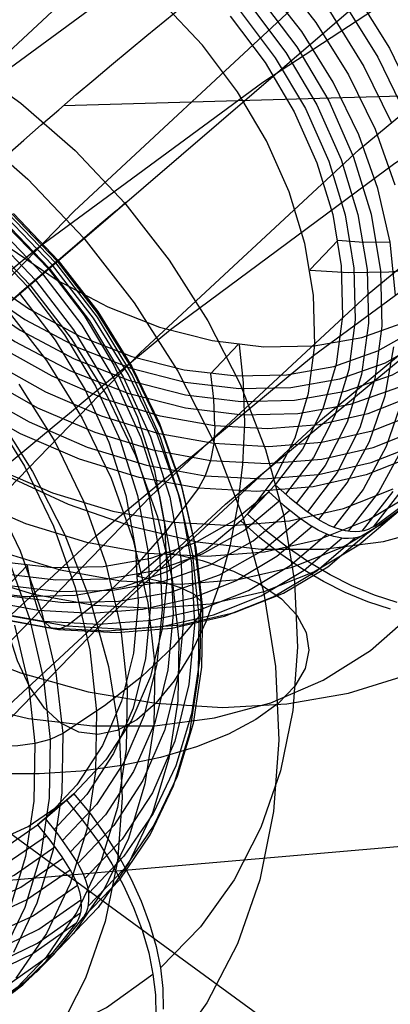
# Model space of a CAD drawing. Extents: x -5297 to 12320, y -4552 to 5370.
# Drawn here: x -436 to -376, y 2185 to 2344 of the extents above; entities that cross this region are included whole.
import ezdxf

# ---------------------------------------------------------------- set-up
doc = ezdxf.new("R2010")
doc.units = 0
doc.header["$LTSCALE"] = 350
doc.header["$MEASUREMENT"] = 0
doc.layers.add('BERLIN.06', color=7, linetype='CONTINUOUS')

msp = doc.modelspace()

# ---------------------------------------------------------------- linework, layer by layer
at = {"layer": 'BERLIN.06'}
for p, q in [((-558.49262, 2194.90341), (-290.38325, 2425.35766)), ((2000, 2417.67233), (-558.49262, 2194.90341)), ((-121.38319, 2339.34735), (-428.91713, 2330.52278)), ((-491.46528, 2252.51697), (2000, 431.34458))]:
    msp.add_line(p, q, dxfattribs=at)
at = {"layer": 'BERLIN.06', "flags": 128}
for points in [[(-785.16384, 1692.2157), (-769.39818, 1751.94757), (-751.8561, 1810.34713), (-732.09351, 1867.41438), (-710.77656, 1922.92727), (-687.46115, 1976.88581), (-662.59137, 2028.84587), (-635.94518, 2078.80748), (-607.74464, 2126.77061), (-577.98973, 2172.73529), (-546.68045, 2216.2574), (-514.03887, 2257.55899), (-480.06498, 2296.41801), (-444.98084, 2332.61242), (-408.78643, 2366.36425), (-371.25972, 2397.22942), (-333.06685, 2425.65202), (-293.98577, 2450.9659), (-254.01649, 2473.61516), (-213.38105, 2493.37775), (-172.07946, 2510.03162)], [(-762.51458, 1682.88953), (-747.19302, 1741.51114), (-729.65095, 1799.0225), (-710.55451, 1854.9795), (-689.45961, 1909.60418), (-666.5883, 1962.45245), (-641.94058, 2013.74637), (-615.73849, 2063.04181), (-587.98205, 2110.3388), (-558.44919, 2155.41527), (-527.58402, 2198.49327), (-495.38654, 2239.35076), (-462.07881, 2277.54363), (-427.21671, 2313.51598), (-391.46641, 2346.82372), (-354.3838, 2377.46683), (-316.63503, 2405.44533), (-277.77601, 2430.53716), (-238.25083, 2452.96437), (-198.05949, 2472.5049)], [(-843.5634, 1659.57412), (-828.908, 1715.30906), (-812.47618, 1770.1558), (-794.0459, 1823.67022), (-773.83921, 1875.85234), (-751.8561, 1926.4801), (-728.31864, 1975.77555), (-703.00476, 2023.07253), (-676.35857, 2068.81515), (-647.93597, 2112.33726), (-618.18106, 2154.08296), (-586.87179, 2193.38608), (-554.45226, 2230.4687), (-520.92247, 2265.33079), (-486.06038, 2297.75032), (-450.08802, 2327.50523), (-413.22746, 2354.59552), (-375.4787, 2379.24325), (-336.84172, 2401.0043), (-297.76065, 2420.10073), (-258.01342, 2436.08845), (-217.60003, 2449.41154), (-176.74254, 2459.84796)], [(-746.08276, 1671.78695), (-730.98325, 1729.07626), (-713.88528, 1785.2553), (-695.23295, 1840.10204), (-674.58216, 1893.61647), (-652.15495, 1945.35448), (-627.95133, 1995.53814), (-602.19335, 2043.94538), (-574.881, 2090.57621), (-546.0143, 2134.98652), (-515.59323, 2177.39837), (-483.83986, 2217.36765), (-450.97623, 2255.11642), (-416.55824, 2290.64467), (-381.25204, 2323.5083), (-344.83558, 2353.70732), (-307.53092, 2381.24171), (-269.11599, 2406.11149), (-230.03492, 2428.31664), (-190.28769, 2447.41308)], [(-806.48079, 1704.87264), (-790.27102, 1758.60911), (-772.28485, 1811.23534), (-752.52226, 1862.3072), (-730.98325, 1912.2688), (-707.66784, 1960.67604), (-683.02012, 2007.30687), (-656.59598, 2052.16129), (-628.61748, 2095.23929), (-599.08462, 2136.09678), (-568.44151, 2175.17786), (-536.46608, 2211.81636), (-503.15835, 2246.23436), (-468.74035, 2277.98773), (-433.2121, 2307.52059), (-396.79565, 2334.38883), (-359.49098, 2358.8145), (-321.29811, 2380.3535), (-282.43909, 2399.00584), (-243.13596, 2414.99355), (-203.16668, 2428.31664)], [(-191.39795, 2422.32125), (-230.70107, 2403.44687), (-269.33805, 2381.46376), (-307.08681, 2357.03809), (-343.94737, 2329.72575), (-379.91973, 2299.97084), (-414.78182, 2267.55131), (-448.53366, 2232.68921), (-481.17524, 2195.38455), (-512.26246, 2156.08142), (-542.01737, 2114.33573), (-570.43997, 2070.59157), (-597.30821, 2025.071), (-622.62209, 1977.55196), (-646.38161, 1928.25651), (-668.36471, 1877.4067), (-688.57141, 1825.00253), (-707.00169, 1771.48811), (-723.4335, 1716.64137), (-738.31096, 1660.68437)], [(-781.38896, 1697.98904), (-765.40125, 1751.05936), (-747.63712, 1803.01943), (-728.09658, 1853.64719), (-706.77963, 1902.94263), (-683.68627, 1950.68372), (-659.2606, 1996.87045), (-633.05851, 2041.28076), (-605.30207, 2083.91466), (-576.21331, 2124.5501), (-545.79225, 2162.96502), (-514.03887, 2199.38148), (-480.95319, 2233.57742), (-446.75725, 2265.33079), (-411.6731, 2294.41955), (-375.4787, 2321.28779), (-338.39608, 2345.26936), (-300.42527, 2366.58631), (-262.01034, 2385.46069), (-222.70722, 2401.22635), (-183.18204, 2414.32739)], [(-486.20305, 2411.52925), (-491.73518, 2404.55597), (-496.16709, 2396.7149), (-499.43678, 2388.13002), (-501.48228, 2378.9098), (-502.30357, 2369.20919), (-501.86968, 2359.16767), (-500.1806, 2348.9092), (-497.28281, 2338.58874), (-493.19182, 2328.36127), (-487.98511, 2318.36623), (-481.74015, 2308.7586), (-474.53442, 2299.66235), (-466.46092, 2291.21693), (-457.67458, 2283.54632), (-448.2684, 2276.759), (-438.38184, 2270.94793), (-428.16986, 2266.1906), (-417.77193, 2262.58), (-407.343, 2260.1471), (-397.02255, 2258.9229), (-386.96553, 2258.95389), (-377.32691, 2260.20908), (-368.21515, 2262.67297)], [(-737.6448, 1698.65519), (-721.65709, 1751.50346), (-703.89296, 1803.46353), (-684.35243, 1854.09129), (-663.03548, 1903.60879), (-639.94211, 1951.34988), (-615.29439, 1997.5366), (-589.0923, 2042.16897), (-561.55791, 2084.80287), (-532.46915, 2125.4383), (-501.82604, 2163.85323), (-470.07266, 2200.26968), (-436.98698, 2234.46562), (-402.79104, 2266.219), (-367.70689, 2295.30775), (-331.51249, 2322.17599), (-294.42987, 2346.15756), (-256.45906, 2367.69656), (-217.82208, 2386.3489), (-178.74101, 2402.33661)], [(-725.87607, 1705.76084), (-709.6663, 1759.71937), (-691.45808, 1812.12354), (-671.69549, 1863.63951), (-650.15648, 1913.60111), (-626.84107, 1962.00835), (-601.97129, 2008.63918), (-575.54716, 2053.71565), (-547.56866, 2096.79365), (-518.25785, 2137.65114), (-487.39269, 2176.73222), (-455.19521, 2213.37072), (-421.88747, 2247.78872), (-387.46948, 2279.76414), (-351.94123, 2309.297), (-315.52477, 2336.16524), (-278.22011, 2360.59091), (-240.02724, 2382.12992), (-201.16822, 2401.0043)], [(-477.0603, 2399.20979), (-482.05007, 2392.77887), (-485.95511, 2385.51117), (-488.69793, 2377.53064), (-490.23205, 2368.96125), (-490.54197, 2359.95797), (-489.59671, 2350.67576), (-487.44274, 2341.25409), (-484.11106, 2331.8634), (-479.64816, 2322.65867), (-474.11603, 2313.79486), (-467.63863, 2305.41143), (-460.29344, 2297.67884), (-452.23543, 2290.70556), (-443.58856, 2284.60006), (-434.47681, 2279.48632), (-425.08612, 2275.44182), (-415.55597, 2272.52854), (-406.05682, 2270.79297), (-396.74361, 2270.29709), (-387.77133, 2271.00992), (-379.27942, 2272.93144), (-371.43836, 2276.03068)], [(-474.85984, 2399.22528), (-479.75664, 2392.93384), (-483.58419, 2385.8056), (-486.28053, 2377.96453), (-487.78366, 2369.5656), (-488.07808, 2360.73278), (-487.16381, 2351.62103), (-485.05633, 2342.38531), (-481.77114, 2333.18058), (-477.38572, 2324.14631), (-471.97755, 2315.45295), (-465.60863, 2307.23998), (-458.4184, 2299.64685), (-450.51535, 2292.79754), (-442.02344, 2286.81602), (-433.09765, 2281.79525), (-423.87742, 2277.82823), (-414.53323, 2274.97694), (-405.22002, 2273.28785), (-396.07728, 2272.77648), (-387.27545, 2273.47381), (-378.954, 2275.36434), (-371.2679, 2278.41709)], [(-472.47343, 2398.58994), (-477.24625, 2392.45346), (-480.96534, 2385.52666), (-483.58419, 2377.90254), (-485.04083, 2369.73606), (-485.33526, 2361.13568), (-484.43648, 2352.27187), (-482.37549, 2343.28409), (-479.18328, 2334.3118), (-474.92183, 2325.52547), (-469.65313, 2317.08005), (-463.47015, 2309.08402), (-456.46588, 2301.69235), (-448.76428, 2295.02899), (-440.50482, 2289.21792), (-431.82696, 2284.33663), (-422.85467, 2280.46258), (-413.77391, 2277.68877), (-404.69315, 2276.04617), (-395.81384, 2275.5503), (-387.24446, 2276.23213), (-379.15545, 2278.06068), (-371.6553, 2281.02045)], [(-757.18534, 1695.76852), (-741.19763, 1748.61679), (-723.4335, 1800.13276), (-704.11502, 1850.76052), (-682.79806, 1899.83391), (-659.92675, 1947.35295), (-635.50108, 1993.31762), (-609.299, 2037.72794), (-581.7646, 2080.13978), (-552.67585, 2120.77522), (-522.47683, 2159.19014), (-490.72346, 2195.38455), (-457.85983, 2229.35844), (-423.66389, 2261.11181), (-388.57974, 2290.20057), (-352.38533, 2316.84676), (-315.52477, 2340.82832), (-277.77601, 2362.14528), (-239.36108, 2380.79761), (-200.28001, 2396.78532)], [(-483.9716, 2394.91735), (-489.10083, 2388.33147), (-493.09884, 2380.87781), (-495.91915, 2372.71133), (-497.49976, 2363.92499), (-497.80968, 2354.70477), (-496.84892, 2345.17462), (-494.64846, 2335.5205), (-491.22381, 2325.89737), (-486.65243, 2316.4602), (-480.98083, 2307.36395), (-474.33297, 2298.77906), (-466.81733, 2290.84502), (-458.55787, 2283.68579), (-449.67856, 2277.44083), (-440.34986, 2272.20312), (-430.72673, 2268.05015), (-420.96414, 2265.05938), (-411.21704, 2263.29282), (-401.6714, 2262.78145), (-392.46667, 2263.50977), (-383.77331, 2265.49328), (-375.7308, 2268.66999)], [(-468.25847, 2396.07956), (-473.09328, 2389.74162), (-476.73488, 2382.5359), (-479.13679, 2374.60186), (-480.25251, 2366.07896), (-480.05106, 2357.15316), (-478.53244, 2347.99492), (-475.72763, 2338.79019), (-471.69862, 2329.70943), (-466.5384, 2320.96959), (-460.32443, 2312.71013), (-453.19619, 2305.117), (-445.29314, 2298.34517), (-436.77024, 2292.50311), (-427.79795, 2287.73029), (-418.56223, 2284.11968), (-409.24903, 2281.74877), (-400.0288, 2280.64854), (-391.10301, 2280.84999), (-382.64209, 2282.33762), (-374.83202, 2285.11144), (-367.79676, 2289.09395), (-361.70676, 2294.1922)], [(-466.47641, 2394.7159), (-471.15626, 2388.57941), (-474.68939, 2381.59064), (-477.01381, 2373.88904), (-478.09854, 2365.62957), (-477.89709, 2356.96721), (-476.42496, 2348.0879), (-473.69763, 2339.1621), (-469.79259, 2330.37577), (-464.78733, 2321.89936), (-458.75932, 2313.88784), (-451.84802, 2306.52715), (-444.17741, 2299.95677), (-435.91795, 2294.30067), (-427.2246, 2289.66731), (-418.2678, 2286.16518), (-409.23353, 2283.85625), (-400.30774, 2282.78701), (-391.66087, 2282.98846), (-383.4479, 2284.4451), (-375.87026, 2287.11044), (-369.05195, 2290.96899), (-363.1479, 2295.92777)], [(-464.74084, 2393.25926), (-469.26572, 2387.32422), (-472.69038, 2380.55239), (-474.93732, 2373.09873), (-475.97557, 2365.1027), (-475.77412, 2356.71927), (-474.34847, 2348.11889), (-471.72962, 2339.47203), (-467.94855, 2330.96462), (-463.08275, 2322.75165), (-457.25619, 2315.00356), (-450.56184, 2307.87532), (-443.13917, 2301.50639), (-435.14314, 2296.03624), (-426.72872, 2291.55785), (-418.05086, 2288.16418), (-409.31101, 2285.93273), (-400.66415, 2284.89449), (-392.28072, 2285.08044), (-384.34667, 2286.4751), (-377.00149, 2289.06296), (-370.40011, 2292.79754), (-364.66653, 2297.58586)], [(-463.08275, 2391.74063), (-467.45267, 2385.99155), (-470.75336, 2379.43667), (-472.92282, 2372.23094), (-473.93007, 2364.48286), (-473.72862, 2356.37835), (-472.34946, 2348.0724), (-469.80809, 2339.71996), (-466.15099, 2331.476), (-461.45565, 2323.54196), (-455.81504, 2316.0573), (-449.33764, 2309.1615), (-442.16291, 2303.00952), (-434.43032, 2297.70983), (-426.27933, 2293.3709), (-417.8959, 2290.08571), (-409.45048, 2287.93174), (-401.08254, 2286.92449), (-392.97804, 2287.09495), (-385.29194, 2288.45861), (-378.19469, 2290.9535), (-371.81027, 2294.5641)], [(-488.66694, 2390.87285), (-493.84266, 2384.24048), (-497.87167, 2376.74033), (-500.70747, 2368.49637), (-502.28808, 2359.66354), (-502.6135, 2350.36584), (-501.65273, 2340.7737), (-499.42128, 2331.04211), (-495.98113, 2321.35699), (-491.36327, 2311.84234), (-485.66068, 2302.6996), (-478.96633, 2294.05273), (-471.4042, 2286.0567), (-463.06725, 2278.85098), (-454.14145, 2272.54404), (-444.73528, 2267.27534), (-435.03467, 2263.09137), (-425.1946, 2260.08511), (-415.38552, 2258.30305), (-405.77789, 2257.79168), (-396.51117, 2258.52), (-387.75583, 2260.519), (-379.65133, 2263.72671), (-372.35263, 2268.09663)], [(-499.66063, 2375.50023), (-493.47766, 2380.79993), (-486.4114, 2385.03038), (-478.57033, 2388.12962), (-470.07843, 2390.05114), (-461.10614, 2390.76397), (-451.79294, 2390.26809), (-442.29378, 2388.53252), (-432.76363, 2385.61924), (-423.37295, 2381.57474), (-414.2612, 2376.461), (-405.61433, 2370.3555), (-397.55632, 2363.38222), (-390.21113, 2355.64963), (-383.73373, 2347.2662), (-378.2016, 2338.40239), (-373.7387, 2329.19766)], [(-499.59865, 2373.31527), (-493.52414, 2378.50649), (-486.58186, 2382.64397), (-478.89575, 2385.69672), (-470.57431, 2387.58725), (-461.77248, 2388.28458), (-452.62973, 2387.77321), (-443.31653, 2386.08412), (-433.97234, 2383.23283), (-424.75211, 2379.2658), (-415.82631, 2374.24504), (-407.33441, 2368.26352), (-399.43136, 2361.41421), (-392.24113, 2353.82108), (-385.8722, 2345.60811), (-380.46404, 2336.91475), (-376.07862, 2327.88048)], [(-498.85483, 2370.95985), (-492.93529, 2376.01161), (-486.19445, 2380.04061), (-478.6943, 2383.00038), (-470.6053, 2384.82893), (-462.03591, 2385.51076), (-453.1566, 2385.01489), (-444.07584, 2383.37229), (-434.99508, 2380.59848), (-426.0228, 2376.72443), (-417.34494, 2371.84314), (-409.08548, 2366.03207), (-401.38388, 2359.36871), (-394.3796, 2351.97704), (-388.19663, 2343.98101), (-382.92793, 2335.53559), (-378.66648, 2326.74926), (-375.47427, 2317.77697)], [(-496.143, 2366.86886), (-490.053, 2371.96711), (-483.01774, 2375.94962), (-475.20766, 2378.72344), (-466.74675, 2380.21107), (-457.82095, 2380.41252), (-448.60073, 2379.31229), (-439.28753, 2376.94138), (-430.0518, 2373.33077), (-421.07952, 2368.55795), (-412.55662, 2362.71589), (-404.65357, 2355.94406), (-397.52533, 2348.35093), (-391.31136, 2340.09147), (-386.15113, 2331.35163), (-382.12213, 2322.27087), (-379.31732, 2313.06614), (-377.79869, 2303.9079), (-377.59724, 2294.9821), (-378.71297, 2286.4592), (-381.11488, 2278.52516), (-384.75648, 2271.31944), (-389.59129, 2264.9815)], [(-494.70185, 2365.13329), (-488.79781, 2370.09207), (-481.97949, 2373.95062), (-474.40186, 2376.61596), (-466.18889, 2378.0726), (-457.54202, 2378.27405), (-448.61622, 2377.20481), (-439.58195, 2374.89588), (-430.62516, 2371.39375), (-421.93181, 2366.76039), (-413.67234, 2361.10429), (-406.00174, 2354.53391), (-399.09044, 2347.17322), (-393.06243, 2339.1617), (-388.05716, 2330.68529), (-384.15213, 2321.89896), (-381.4248, 2312.97316), (-379.95266, 2304.09385), (-379.75121, 2295.43149), (-380.83595, 2287.17202), (-383.16037, 2279.47042), (-386.6935, 2272.48165), (-391.37335, 2266.34516)], [(-493.18323, 2363.4752), (-487.44964, 2368.26352), (-480.84827, 2371.9981), (-473.50308, 2374.58596), (-465.56904, 2375.98062), (-457.18561, 2376.16657), (-448.53874, 2375.12833), (-439.7989, 2372.89688), (-431.12104, 2369.50321), (-422.70662, 2365.02482), (-414.71059, 2359.55467), (-407.28792, 2353.18574), (-400.59357, 2346.0575), (-394.76701, 2338.30941), (-389.90121, 2330.09644), (-386.12014, 2321.58903), (-383.50129, 2312.94217), (-382.07564, 2304.34179), (-381.87419, 2295.95836), (-382.91243, 2287.96233), (-385.15938, 2280.50867), (-388.58403, 2273.73684), (-393.10892, 2267.8018)], [(-497.20533, 2365.75354), (-502.02464, 2359.4311), (-505.68174, 2352.22538), (-508.08365, 2344.29134), (-509.19937, 2335.76844), (-508.99792, 2326.82715), (-507.4793, 2317.6689), (-504.67449, 2308.46418), (-500.64548, 2299.39891), (-495.48526, 2290.65907), (-489.27129, 2282.39961), (-482.12755, 2274.80648), (-474.2245, 2268.03465), (-465.7016, 2262.19259), (-456.74481, 2257.41977), (-447.50909, 2253.80916), (-438.18039, 2251.43824), (-428.97566, 2250.33802), (-420.04987, 2250.53947), (-411.58895, 2252.0271), (-403.77888, 2254.80091), (-396.74361, 2258.78343), (-390.65362, 2263.88167)], [(-495.76419, 2364.03347), (-500.44403, 2357.89698), (-503.97716, 2350.9082), (-506.30159, 2343.2066), (-507.38632, 2334.94714), (-507.18487, 2326.28478), (-505.71273, 2317.40547), (-502.9854, 2308.49517), (-499.08037, 2299.69334), (-494.0751, 2291.21693), (-488.04709, 2283.2209), (-481.1358, 2275.86022), (-473.46519, 2269.27434), (-465.20573, 2263.61824), (-456.51237, 2259.00038), (-447.55558, 2255.49824), (-438.5368, 2253.18931), (-429.59551, 2252.12008), (-420.94864, 2252.30603), (-412.75117, 2253.76267), (-405.15804, 2256.44351), (-398.33972, 2260.30206), (-392.43568, 2265.24534)], [(-494.24556, 2362.37538), (-498.77044, 2356.42484), (-502.1951, 2349.66851), (-504.44205, 2342.19935), (-505.48029, 2334.20333), (-505.27884, 2325.81989), (-503.85319, 2317.21952), (-501.21884, 2308.57265), (-497.43777, 2300.06525), (-492.58747, 2291.85227), (-486.74541, 2284.10419), (-480.05106, 2276.99144), (-472.64389, 2270.62251), (-464.63237, 2265.13686), (-456.21794, 2260.65847), (-447.55558, 2257.26481), (-438.80024, 2255.03336), (-430.15337, 2253.99511), (-421.78544, 2254.18107), (-413.8359, 2255.57572), (-406.49071, 2258.17908), (-399.88934, 2261.89816), (-394.17125, 2266.68648)], [(-512.37609, 2352.73675), (-513.91021, 2344.16737), (-514.22013, 2335.16409), (-513.27487, 2325.88188), (-511.1209, 2316.4602), (-507.78922, 2307.06952), (-503.31082, 2297.86479), (-497.79419, 2289.00098), (-491.31678, 2280.61755), (-483.9716, 2272.88495), (-475.91358, 2265.89618), (-467.26672, 2259.80618), (-458.15496, 2254.67694), (-448.76428, 2250.63244), (-439.23413, 2247.71916), (-429.73498, 2245.99909), (-420.42177, 2245.48771), (-411.44949, 2246.20054), (-402.95758, 2248.13756), (-395.11652, 2251.23679), (-388.05026, 2255.46725), (-381.86729, 2260.75145)], [(-372.60057, 2283.6548), (-379.83729, 2280.8035), (-387.66286, 2279.03694), (-395.95331, 2278.3706), (-404.55369, 2278.85098), (-413.30903, 2280.44709), (-422.11086, 2283.12793), (-430.77322, 2286.878), (-439.17215, 2291.58884), (-447.15268, 2297.21395), (-454.59084, 2303.66036), (-461.36267, 2310.8041), (-467.3442, 2318.52119), (-472.42694, 2326.70318), (-476.56442, 2335.19508), (-479.64816, 2343.85744), (-481.63167, 2352.5508)], [(-467.87107, 2352.76775), (-465.32969, 2344.39981), (-461.6726, 2336.17134), (-456.97726, 2328.2373), (-451.33665, 2320.73715), (-444.85924, 2313.85685), (-437.68451, 2307.68937), (-429.95192, 2302.40517), (-421.80093, 2298.06624), (-413.4175, 2294.78105), (-404.97208, 2292.62708), (-396.60415, 2291.61983), (-388.49965, 2291.79029), (-380.81354, 2293.13846), (-373.7163, 2295.64884)], [(-528.72455, 2350.38133), (-529.54585, 2340.68073), (-529.11196, 2330.62371), (-527.42288, 2320.36524), (-524.52509, 2310.04479), (-520.4341, 2299.81731), (-515.22738, 2289.83777), (-508.98243, 2280.21464), (-501.7767, 2271.13388), (-493.71869, 2262.68847), (-484.91686, 2255.01786), (-475.51068, 2248.21504), (-465.62412, 2242.40397), (-455.41214, 2237.66214), (-445.01421, 2234.05153), (-434.58528, 2231.61863), (-424.26483, 2230.39444), (-414.20781, 2230.40993), (-404.56918, 2231.68062), (-395.47293, 2234.14451), (-387.04301, 2237.80161), (-379.41889, 2242.58993), (-372.70904, 2248.43199)], [(-527.06646, 2351.71401), (-525.90425, 2341.03714), (-523.54883, 2330.22081), (-520.0157, 2319.40448), (-515.35135, 2308.74311), (-509.60227, 2298.32968), (-502.86144, 2288.33464), (-495.19083, 2278.85098), (-486.69892, 2270.01816), (-477.49419, 2261.94465), (-467.68511, 2254.70794), (-457.39565, 2248.41649), (-446.74978, 2243.16329), (-435.88696, 2238.97932), (-424.93116, 2235.92657), (-414.02185, 2234.06703), (-403.2985, 2233.40069), (-392.90056, 2233.94306), (-382.95202, 2235.67863), (-373.57683, 2238.59191)], [(-512.06616, 2350.95469), (-513.58479, 2342.55577), (-513.87922, 2333.72294), (-512.96494, 2324.61119), (-510.84197, 2315.37547), (-507.57227, 2306.15525), (-503.18686, 2297.13647), (-497.76319, 2288.44311), (-491.40976, 2280.23014), (-484.21953, 2272.63701), (-476.30099, 2265.7877), (-467.80908, 2259.80618), (-458.88328, 2254.78542), (-449.67856, 2250.8184), (-440.33436, 2247.9516), (-431.00566, 2246.26252), (-421.87841, 2245.76664), (-413.07659, 2246.46397), (-404.75514, 2248.3545), (-397.05354, 2251.39176), (-390.11125, 2255.54473), (-384.05225, 2260.73595)], [(-510.2841, 2350.5363), (-510.59403, 2341.30057), (-509.64876, 2331.78592), (-507.43281, 2322.1318), (-504.00815, 2312.49318), (-499.43678, 2303.05601), (-493.76518, 2293.97525), (-487.13282, 2285.39037), (-479.60167, 2277.45633), (-471.34221, 2270.29709), (-462.4629, 2264.05213), (-453.1342, 2258.79893), (-443.51108, 2254.66145), (-433.74849, 2251.67069), (-424.00139, 2249.90412), (-414.45575, 2249.39275), (-405.25102, 2250.12107), (-396.55766, 2252.10458), (-388.53064, 2255.2813), (-381.27843, 2259.62023), (-374.94049, 2265.04389)], [(-375.3503, 2299.94087), (-376.21808, 2308.51026), (-378.2016, 2317.20362), (-381.28533, 2325.86598), (-385.42281, 2334.35788), (-390.50556, 2342.53987), (-396.48708, 2350.25696)], [(-511.01242, 2349.17263), (-512.46907, 2341.00615), (-512.76349, 2332.40577), (-511.86471, 2323.54196), (-509.80372, 2314.55417), (-506.62701, 2305.58189), (-502.35006, 2296.79555), (-497.08136, 2288.35014), (-490.89839, 2280.35411), (-483.89411, 2272.96243), (-476.20801, 2266.29908), (-467.94855, 2260.48801), (-459.25519, 2255.60672), (-450.2984, 2251.73267), (-441.20215, 2248.95886), (-432.13688, 2247.31626), (-423.24208, 2246.82038), (-414.67269, 2247.50221), (-406.58369, 2249.33076), (-399.09903, 2252.29053), (-392.3427, 2256.31954), (-386.43866, 2261.37129)], [(-372.18217, 2274.07816), (-380.10072, 2270.94793), (-388.67011, 2268.99541), (-397.73537, 2268.28259), (-407.15705, 2268.79396), (-416.74918, 2270.52953), (-426.37231, 2273.47381), (-435.87146, 2277.5648), (-445.0607, 2282.72503), (-453.80054, 2288.8925), (-461.95153, 2295.94326), (-469.3587, 2303.76883), (-475.91358, 2312.22975), (-481.49221, 2321.18654), (-486.00159, 2330.48424), (-489.37976, 2339.9679), (-491.56472, 2349.48256)], [(-381.93617, 2348.83131), (-376.35755, 2339.87452), (-371.84816, 2330.57682)], [(-465.05949, 2347.77588), (-454.93348, 2343.27005), (-445.13047, 2337.63372), (-435.79581, 2330.94765), (-427.05869, 2323.30873), (-419.03217, 2314.81386), (-411.8616, 2305.6084), (-405.62773, 2295.82154), (-400.4113, 2285.58248), (-396.32536, 2275.03657), (-393.38608, 2264.34531), (-391.65803, 2253.65406), (-391.17354, 2243.1243), (-391.91643, 2232.90139), (-393.90287, 2223.14683), (-397.08441, 2213.97367), (-401.41259, 2205.5434), (-406.83897, 2197.96908), (-413.2828, 2191.34761)], [(-375.08686, 2250.33761), (-378.74396, 2251.53082), (-382.40106, 2253.04944), (-385.9032, 2254.80051), (-389.32785, 2256.83051), (-392.81449, 2259.21692), (-396.17716, 2261.86677), (-399.2609, 2264.62509), (-394.89098, 2270.37417), (-391.5748, 2276.92905), (-389.40533, 2284.13477), (-388.39808, 2291.88286), (-388.59953, 2299.98736), (-389.97869, 2308.29331), (-392.52006, 2316.66125), (-396.17716, 2324.88972), (-400.8725, 2332.82376), (-406.51311, 2340.32391), (-412.99051, 2347.20421)], [(-513.44532, 2345.71699), (-513.75525, 2336.62073), (-512.80998, 2327.23005), (-510.64052, 2317.71539), (-507.26235, 2308.23173), (-502.75296, 2298.91853), (-497.15884, 2289.96174), (-490.61946, 2281.50083), (-483.21228, 2273.69075), (-475.06129, 2266.63999), (-466.32145, 2260.47252), (-457.11672, 2255.31229), (-447.63306, 2251.2213), (-438.00993, 2248.27702), (-428.4023, 2246.54145), (-418.99613, 2246.01458), (-409.93086, 2246.7429), (-401.36148, 2248.69542), (-393.42743, 2251.82565), (-386.2837, 2256.10259), (-380.03874, 2261.44877), (-379.74431, 2261.63473), (-373.45286, 2266.23709)], [(-506.87495, 2345.90294), (-505.91418, 2336.31081), (-503.69823, 2326.57921), (-500.24258, 2316.8786), (-495.64022, 2307.37944), (-489.93762, 2298.2212), (-483.24328, 2289.57434), (-475.66564, 2281.57831), (-467.3442, 2274.37259), (-458.4029, 2268.08114), (-449.01222, 2262.79694), (-439.31161, 2258.62847), (-429.47154, 2255.62221), (-419.66246, 2253.84015), (-410.03933, 2253.31328), (-400.77262, 2254.0571), (-392.01728, 2256.04061), (-383.92828, 2259.24832), (-376.62958, 2263.63374), (-370.24515, 2269.08839)], [(-477.65644, 2346.37083), (-466.22228, 2341.28361), (-455.14343, 2334.92053), (-444.58137, 2327.36236), (-434.69761, 2318.72215), (-425.6375, 2309.14523), (-417.53023, 2298.74468), (-410.47271, 2287.66582), (-404.59413, 2276.08632), (-399.97525, 2264.16766), (-396.66451, 2252.08751), (-394.72652, 2240.00736), (-394.17742, 2228.10486), (-395.03337, 2216.55766), (-397.27821, 2205.5434), (-400.87965, 2195.19129), (-405.78923, 2185.66283), (-411.9262, 2177.10336), (-419.20982, 2169.62594)], [(-402.03472, 2345.00376), (-396.39411, 2337.5191), (-391.69877, 2329.58506), (-388.04167, 2321.3411), (-385.50029, 2312.98866), (-384.12113, 2304.6827), (-383.91968, 2296.5782), (-384.92694, 2288.83012), (-387.0964, 2281.62439), (-390.39709, 2275.06951), (-394.76701, 2269.32043), (-399.2609, 2264.62509), (-394.76701, 2269.32043), (-392.42709, 2267.21295), (-389.83922, 2265.16745), (-387.76274, 2263.72631)], [(-350.58741, 2344.30643), (-344.88481, 2343.42315), (-339.81756, 2342.04399), (-335.47863, 2340.24643), (-331.9765, 2338.04597), (-329.41963, 2335.4891), (-327.85452, 2332.6688), (-327.32765, 2329.63155), (-327.83902, 2326.45483), (-329.38864, 2323.23163), (-331.94551, 2320.02392), (-335.41665, 2316.92468), (-339.74008, 2313.99591), (-344.82283, 2311.31507), (-350.49443, 2308.94415), (-356.66191, 2306.96064), (-363.15481, 2305.39553), (-369.80267, 2304.2953), (-376.45053, 2303.67545), (-382.94343, 2303.56698), (-389.1109, 2303.95438)], [(-527.78584, 2324.82682), (-520.55067, 2329.8333), (-512.45955, 2333.53164), (-503.64168, 2335.84108), (-494.30702, 2336.72932), (-484.63321, 2336.18023), (-474.81405, 2334.20993), (-465.02719, 2330.8346), (-455.49873, 2326.15112), (-446.40631, 2320.22409), (-437.9276, 2313.19887), (-430.24023, 2305.1885), (-423.48956, 2296.38679), (-417.80478, 2286.93907), (-413.3151, 2277.03916), (-410.11741, 2266.91315), (-408.26017, 2256.73869), (-407.77567, 2246.70958), (-408.69621, 2237.06807), (-410.97336, 2227.95951), (-414.59094, 2219.59384), (-419.45207, 2212.13257), (-425.476, 2205.7372)], [(-525.55715, 2323.32488), (-518.56422, 2328.15371), (-510.73151, 2331.72284), (-502.22049, 2333.96768), (-493.19268, 2334.82363), (-483.84186, 2334.29068), (-474.3457, 2332.36884), (-464.89799, 2329.1227), (-455.67638, 2324.58457), (-446.89081, 2318.85135), (-438.68664, 2312.05222), (-431.25767, 2304.3164), (-424.71695, 2295.80539), (-419.24212, 2286.66452), (-414.89779, 2277.10376), (-411.797, 2267.3169), (-410.00436, 2257.46544), (-409.53601, 2247.79163), (-410.40811, 2238.45697), (-412.62065, 2229.65525), (-416.10904, 2221.56414), (-420.80867, 2214.34511), (-426.63879, 2208.15969)], [(-523.87755, 2321.87138), (-517.09458, 2326.55486), (-509.48796, 2330.0271), (-501.21919, 2332.19119), (-492.44978, 2333.01484), (-483.37352, 2332.49804), (-474.1519, 2330.6408), (-464.97874, 2327.47541), (-456.03168, 2323.06648), (-447.48836, 2317.5109), (-439.54259, 2310.90558), (-432.30742, 2303.39586), (-425.97665, 2295.12709), (-420.64717, 2286.26078), (-416.44818, 2276.99071), (-413.42815, 2267.4784), (-411.68395, 2257.91764), (-411.23175, 2248.51838), (-412.0877, 2239.45826), (-414.21949, 2230.91495), (-417.61098, 2223.06608), (-422.16526, 2216.05701), (-427.81774, 2210.04923)], [(-522.24641, 2320.33714), (-515.65724, 2324.87527), (-508.27672, 2328.23446), (-500.26635, 2330.33395), (-491.77148, 2331.1253), (-482.96977, 2330.62465), (-474.0227, 2328.81586), (-465.14024, 2325.74737), (-456.46772, 2321.48378), (-448.18281, 2316.08971), (-440.46314, 2309.69433), (-433.47022, 2302.41071), (-427.33324, 2294.38419), (-422.16526, 2285.79243), (-418.07933, 2276.79691), (-415.15619, 2267.5753), (-413.46045, 2258.32139), (-413.0244, 2249.19667), (-413.84804, 2240.41111), (-415.91524, 2232.12619), (-419.19367, 2224.51957), (-423.61876, 2217.72045), (-429.09358, 2211.89032)], [(-560.94165, 2320.11104), (-552.64059, 2324.34232), (-543.64507, 2327.36236), (-534.11661, 2329.13885), (-524.1844, 2329.62335), (-513.96149, 2328.832), (-503.64168, 2326.76481), (-493.33803, 2323.45408), (-483.21202, 2318.94824), (-473.40901, 2313.31192), (-464.07434, 2306.62584), (-455.33723, 2298.98692), (-447.31071, 2290.49206), (-440.14014, 2281.2866), (-433.90626, 2271.49974), (-428.68983, 2261.26068), (-424.6039, 2250.71477), (-421.66461, 2240.02351), (-419.93657, 2229.33225), (-419.45207, 2218.8025), (-420.19497, 2208.57959), (-422.18141, 2198.82503), (-425.36295, 2189.65186), (-429.69113, 2181.2216)], [(-520.66372, 2318.72215), (-514.28449, 2323.11493), (-507.14622, 2326.36106), (-499.3781, 2328.37981), (-491.15778, 2329.155), (-482.63062, 2328.67051), (-473.97425, 2326.92631), (-465.36634, 2323.93857), (-456.96837, 2319.80419), (-448.958, 2314.58776), (-441.48058, 2308.38619), (-434.71376, 2301.34482), (-428.75443, 2293.5767), (-423.7641, 2285.25948), (-419.80737, 2276.55466), (-416.98113, 2267.62375), (-415.33384, 2258.66054), (-414.89779, 2249.82652), (-415.70529, 2241.31551), (-417.70788, 2233.28899), (-420.87327, 2225.92462), (-425.153, 2219.33544), (-430.45018, 2213.68297)], [(-528.99837, 2323.7962), (-535.0223, 2317.40082), (-539.88343, 2309.93955), (-543.50101, 2301.57388), (-545.77815, 2292.48147), (-546.6987, 2282.82381), (-546.2142, 2272.81085), (-544.35696, 2262.62024), (-541.15927, 2252.49423), (-536.66959, 2242.61047), (-531.00096, 2233.16276), (-524.25029, 2224.34489), (-516.54677, 2216.35068), (-508.06805, 2209.30931), (-498.97564, 2203.38228), (-489.44718, 2198.6988), (-479.66032, 2195.32346), (-469.84116, 2193.35317), (-460.16735, 2192.80407), (-450.83268, 2193.69232), (-442.03097, 2196.01791), (-433.9237, 2199.70009), (-426.68853, 2204.70657)], [(-525.09009, 2320.84076), (-530.74256, 2314.83298), (-535.29684, 2307.82391), (-538.68833, 2299.97504), (-540.82012, 2291.43173), (-541.67607, 2282.37161), (-541.22387, 2272.97235), (-539.47968, 2263.41159), (-536.45964, 2253.89928), (-532.26066, 2244.61306), (-526.93118, 2235.7629), (-520.58425, 2227.49413), (-513.36523, 2219.96826), (-505.41946, 2213.37909), (-496.87615, 2207.82351), (-487.92908, 2203.41458), (-478.75592, 2200.24919), (-469.53431, 2198.39195), (-460.45804, 2197.859), (-451.68863, 2198.6988), (-443.41986, 2200.86289), (-435.81324, 2204.33513), (-429.03027, 2209.01861)], [(-523.45894, 2319.30651), (-528.93377, 2313.47639), (-533.35885, 2306.67726), (-536.63729, 2299.07065), (-538.70448, 2290.78573), (-539.52813, 2282.00016), (-539.07593, 2272.87545), (-537.38019, 2263.62154), (-534.4732, 2254.39992), (-530.38726, 2245.40441), (-525.21929, 2236.81264), (-519.08231, 2228.78613), (-512.07324, 2221.50251), (-504.36972, 2215.10713), (-496.0848, 2209.71305), (-487.41229, 2205.44947), (-478.51367, 2202.38098), (-469.58276, 2200.57219), (-460.78104, 2200.07154), (-452.28618, 2200.86289), (-444.25966, 2202.96238), (-436.89529, 2206.32157), (-430.30612, 2210.8597)], [(-521.8924, 2317.69152), (-527.17343, 2312.03904), (-531.45316, 2305.46602), (-534.6347, 2298.0855), (-536.63729, 2290.05898), (-537.42864, 2281.56412), (-536.99259, 2272.7301), (-535.34529, 2263.76689), (-532.51906, 2254.83597), (-528.56232, 2246.13116), (-523.57199, 2237.79779), (-517.62882, 2230.04582), (-510.84584, 2222.9883), (-503.36842, 2216.80288), (-495.35805, 2211.5703), (-486.96009, 2207.43591), (-478.35217, 2204.46432), (-469.69581, 2202.72013), (-461.16864, 2202.21948), (-452.94833, 2202.99468), (-445.18021, 2205.02957), (-438.04193, 2208.27571), (-431.66271, 2212.65234)], [(-441.07684, 2295.85384), (-435.24671, 2300.87647), (-430.03028, 2305.36615), (-425.6375, 2309.14523), (-422.22986, 2312.06837), (-419.95272, 2314.03866), (-418.87067, 2314.95921), (-419.03217, 2314.81386), (-420.45337, 2313.60262), (-423.05351, 2311.37393), (-426.73569, 2308.19239), (-431.37072, 2304.20335), (-436.02191, 2300.21432), (-431.25767, 2304.3164), (-430.01413, 2305.3823), (-429.82033, 2305.5438), (-430.70858, 2304.78475), (-437.03935, 2299.34222)], [(-441.07684, 2184.37083), (-435.50511, 2188.58597), (-430.49863, 2193.46325), (-425.8959, 2199.22877), (-425.7021, 2199.50332), (-419.80737, 2205.6726), (-414.93009, 2212.79472), (-411.16716, 2220.74049), (-408.56702, 2229.36455), (-407.16197, 2238.55387), (-407.01662, 2248.14693), (-408.08252, 2257.96609), (-410.39196, 2267.84985), (-413.86419, 2277.63671), (-418.46693, 2287.16517), (-424.10325, 2296.25759), (-430.70858, 2304.78475), (-438.13755, 2312.58517)], [(-437.29775, 2313.16657), (-429.94953, 2305.43075), (-423.42496, 2297.00048), (-417.83708, 2287.98882), (-413.2828, 2278.55726), (-409.84286, 2268.88345), (-407.56572, 2259.09658), (-406.49982, 2249.37432), (-406.64517, 2239.87816), (-408.03407, 2230.78575), (-410.60191, 2222.24243), (-414.33254, 2214.37741), (-419.16137, 2207.33604), (-424.9915, 2201.23137)], [(-437.00705, 2313.15042), (-429.78803, 2305.5761), (-423.39266, 2297.30733), (-417.90168, 2288.45717), (-413.4443, 2279.2194), (-410.06896, 2269.72324), (-407.82412, 2260.11403), (-406.77437, 2250.58557), (-406.93587, 2241.28321), (-408.27632, 2232.35229), (-410.81186, 2223.97048), (-414.46174, 2216.25081), (-419.19367, 2209.35478), (-424.91075, 2203.36316)], [(-437.9276, 2311.01863), (-431.37072, 2304.20335), (-425.62135, 2296.69363), (-420.79252, 2288.65097), (-416.96498, 2280.23685), (-414.23564, 2271.59663), (-412.6368, 2262.92412), (-412.2169, 2254.39695), (-412.9921, 2246.16049), (-414.91394, 2238.40852), (-417.98243, 2231.27025), (-422.11681, 2224.90717), (-427.23634, 2219.43234), (-431.88752, 2215.44331), (-429.90108, 2212.97237), (-427.99539, 2210.30763), (-426.63879, 2208.15969), (-426.52574, 2207.98204), (-426.0897, 2207.15839), (-425.71825, 2206.33475), (-425.39525, 2205.4788), (-425.13685, 2204.62285), (-424.97535, 2203.83151), (-424.8946, 2203.05631), (-424.87845, 2202.28111), (-424.94305, 2201.55437), (-425.07225, 2200.89222), (-425.2822, 2200.27852), (-425.5729, 2199.71327), (-425.7021, 2199.50332)], [(-441.91663, 2309.54898), (-434.37461, 2301.63551), (-427.68854, 2292.97915), (-421.95531, 2283.74139), (-417.28798, 2274.08372), (-413.76729, 2264.15151), (-411.42555, 2254.1224), (-410.34351, 2244.15789), (-410.50501, 2234.43563), (-411.91005, 2225.11712), (-414.55864, 2216.34771), (-418.38618, 2208.28889), (-423.32806, 2201.06987), (-429.31968, 2194.81984)], [(-384.6635, 2308.82018), (-389.1419, 2304.12484)], [(-376.21808, 2308.51026), (-380.54152, 2308.49476), (-384.648, 2308.7737)], [(-436.02191, 2300.21432), (-430.27253, 2292.7046), (-425.4437, 2284.66193), (-421.61616, 2276.23167), (-418.88682, 2267.59145), (-417.28798, 2258.93509), (-416.86808, 2250.39177), (-417.64328, 2242.1553), (-419.56512, 2234.40333), (-422.63361, 2227.26506), (-426.76799, 2220.90199), (-431.88752, 2215.44331), (-427.23634, 2219.43234), (-424.6362, 2216.23466), (-422.14911, 2212.74627), (-419.92042, 2209.16099), (-418.03088, 2205.6403), (-416.41588, 2202.10346), (-415.04314, 2198.42128), (-413.97724, 2194.77139), (-413.2828, 2191.34761), (-412.8952, 2188.00457), (-412.8306, 2184.67768)], [(-438.42825, 2298.13098), (-431.69372, 2289.42616), (-425.9282, 2280.1238), (-421.22856, 2270.38539), (-417.67558, 2260.38858), (-415.33384, 2250.27872), (-414.21949, 2240.24961), (-414.38099, 2230.46275), (-415.81834, 2221.06349), (-418.46693, 2212.24562), (-422.32676, 2204.12221), (-427.31709, 2196.85473), (-433.34102, 2190.55626)], [(-400.58667, 2291.94525), (-399.92033, 2285.80876), (-399.73438, 2279.31587), (-400.0443, 2272.63701), (-400.83461, 2265.92717), (-402.10529, 2259.37229), (-403.80987, 2253.12733), (-405.91735, 2247.33176), (-408.35025, 2242.14054), (-411.07758, 2237.69313), (-414.02185, 2234.06703), (-417.10559, 2231.37069), (-420.26681, 2229.68161), (-423.41254, 2229.01528), (-426.46528, 2229.40268), (-429.34757, 2230.84382), (-432.01291, 2233.29222), (-434.36833, 2236.68588), (-436.36734, 2240.93184), (-437.96345, 2245.9526), (-439.11016, 2251.59321)], [(-400.75712, 2291.97624), (-405.23552, 2287.2809)], [(-373.92465, 2269.0415), (-378.9764, 2262.5486), (-379.19335, 2262.42463), (-379.7977, 2262.1302), (-380.44854, 2261.92875), (-381.13037, 2261.80478), (-381.88969, 2261.75829), (-382.67999, 2261.78929), (-383.4548, 2261.91326), (-384.2606, 2262.09921), (-385.11289, 2262.37814), (-385.96518, 2262.71906), (-386.77098, 2263.13745), (-387.57678, 2263.60234), (-387.76274, 2263.72631), (-383.16037, 2269.66134), (-379.56526, 2276.35569), (-377.03938, 2283.73187), (-375.62923, 2291.63492)], [(-405.18903, 2287.26541), (-404.72415, 2283.17441), (-404.55369, 2278.85098)], [(-436.1188, 2285.61478), (-430.35328, 2276.31242), (-425.65365, 2266.59015), (-422.10066, 2256.57719), (-419.75892, 2246.48349), (-418.66072, 2236.43823), (-418.82222, 2226.65136), (-420.24342, 2217.2521), (-422.90816, 2208.43424), (-426.75184, 2200.31082), (-431.74217, 2193.04335), (-437.7661, 2186.74488)], [(-374.26557, 2283.15851), (-376.88442, 2275.5344), (-380.6035, 2268.6076), (-385.37633, 2262.47112)], [(-440.96379, 2281.56114), (-435.23056, 2272.33953), (-430.56323, 2262.66572), (-427.02639, 2252.73351), (-424.7008, 2242.7044), (-423.60261, 2232.73989), (-423.7641, 2223.01763), (-425.1853, 2213.69912), (-427.83389, 2204.9297), (-431.66142, 2196.87088), (-436.6033, 2189.65186)], [(-404.5072, 2278.85098), (-404.67766, 2276.03068), (-405.20453, 2273.27236), (-406.05682, 2270.79297), (-407.15705, 2268.79396)], [(-374.26557, 2275.25546), (-378.09312, 2268.12722), (-382.98991, 2261.83578)], [(-376.1492, 2249.23779), (-379.80629, 2250.43099), (-383.46339, 2251.93412), (-386.96553, 2253.70069), (-390.39018, 2255.73068), (-393.89232, 2258.1171), (-397.23949, 2260.76694), (-400.32323, 2263.52526), (-395.82934, 2268.2206), (-400.32323, 2263.52526), (-405.85537, 2258.89191), (-412.23979, 2255.29679), (-419.35254, 2252.78641), (-427.02314, 2251.43824), (-435.12765, 2251.26779), (-443.49558, 2252.27504)], [(-439.01719, 2256.95488), (-430.64925, 2255.96313), (-422.54475, 2256.13359), (-414.85865, 2257.48175), (-407.7614, 2259.99213), (-401.37697, 2263.58725), (-395.82934, 2268.2206), (-393.48942, 2266.11312), (-390.90156, 2264.06763), (-388.82507, 2262.62648), (-394.52766, 2257.74519), (-401.06705, 2253.85565), (-408.30376, 2250.98885), (-416.12933, 2249.22229), (-424.40429, 2248.57145), (-433.00467, 2249.03634), (-441.77551, 2250.63244)], [(-440.52774, 2268.189), (-435.92501, 2258.66054), (-432.45277, 2248.87368), (-430.14333, 2238.98992), (-429.06128, 2229.17075), (-429.22278, 2219.59384), (-430.61168, 2210.40453), (-433.22797, 2201.76431), (-436.9909, 2193.81855)], [(-407.14155, 2268.79396), (-412.23979, 2262.00664), (-417.50849, 2256.00962), (-422.90116, 2250.83389), (-428.38681, 2246.52596)], [(-375.79969, 2268.28218), (-380.78946, 2261.85127)], [(-378.9764, 2262.5486), (-378.66648, 2262.73455), (-372.39053, 2267.33692)], [(-380.03874, 2261.44877), (-380.25568, 2261.3248), (-380.86003, 2261.03038), (-381.51087, 2260.82893), (-382.1927, 2260.70496), (-382.95202, 2260.65847), (-383.74232, 2260.68946), (-384.51713, 2260.81343), (-385.32293, 2260.99939), (-386.17522, 2261.27832), (-387.02751, 2261.61923), (-387.83331, 2262.03763), (-388.63911, 2262.50251), (-388.82507, 2262.62648)], [(-412.26535, 2258.45059), (-406.58057, 2257.11014), (-401.50949, 2255.3821), (-397.19746, 2253.29876), (-393.75752, 2250.92472), (-391.27043, 2248.30843), (-389.78464, 2245.51449), (-389.33244, 2242.62365), (-389.96229, 2239.70051), (-391.60958, 2236.80967), (-394.27432, 2234.03189), (-397.87576, 2231.43175), (-402.31699, 2229.07386), (-407.48497, 2227.00666), (-413.2828, 2225.29477), (-419.53282, 2223.98663), (-426.10585, 2223.09838), (-432.84037, 2222.64618), (-439.54259, 2222.66233), (-446.06716, 2223.14683), (-452.25259, 2224.06738)], [(-412.2815, 2258.62824), (-416.93268, 2254.6392)], [(-437.863, 2257.43314), (-434.40691, 2247.74318), (-432.14592, 2237.95632), (-431.06388, 2228.23406), (-431.22537, 2218.75405), (-432.59812, 2209.64548), (-435.18211, 2201.10217), (-438.91274, 2193.23715)], [(-434.80223, 2256.30404), (-439.29612, 2251.6242)], [(-433.00467, 2249.03634), (-434.01192, 2252.49198), (-434.75574, 2256.30404)], [(-558.3428, 2254.33532), (-554.25687, 2243.78942), (-549.04044, 2233.55036), (-542.80656, 2223.7635), (-535.63599, 2214.55803), (-527.60948, 2206.06317), (-518.87236, 2198.42425), (-509.5377, 2191.73818), (-499.73469, 2186.10185), (-489.60868, 2181.59602), (-479.30502, 2178.28528), (-468.98521, 2176.21809), (-458.7623, 2175.42674), (-448.83009, 2175.91124), (-439.30163, 2177.68773), (-430.30612, 2180.70777), (-422.00505, 2184.93905), (-414.49533, 2190.31698)], [(-416.93268, 2254.5746), (-413.089, 2253.70251), (-409.60061, 2252.60431)], [(-555.92031, 2252.31658), (-552.38348, 2242.38437), (-547.71614, 2232.71056), (-541.98292, 2223.48895), (-535.29684, 2214.83258), (-527.75482, 2206.91911), (-519.50221, 2199.86159), (-510.65204, 2193.80537), (-501.36583, 2188.81504), (-491.80507, 2185.00365), (-482.13126, 2182.41966), (-472.5059, 2181.12767), (-463.07433, 2181.12767), (-454.01422, 2182.41966), (-445.48706, 2184.9875), (-437.60589, 2188.79889), (-430.53222, 2193.78922)], [(-409.60061, 2252.55586), (-407.84027, 2251.66761), (-406.77437, 2250.56942), (-406.49982, 2249.37432), (-407.01662, 2248.14693)], [(-428.4023, 2246.54145), (-429.73498, 2245.99909), (-430.99017, 2246.26252), (-432.10589, 2247.30076), (-432.97368, 2249.03634)], [(-407.01662, 2248.13078), (-411.26405, 2243.17275), (-416.36743, 2238.32777), (-422.32676, 2233.66044), (-429.06128, 2229.17075), (-431.06388, 2228.23406), (-433.55097, 2227.55576), (-436.3126, 2227.18431), (-439.13884, 2227.15201)], [(-436.8294, 2246.69343), (-434.60071, 2237.10037), (-433.55097, 2227.55576), (-433.69631, 2218.2534), (-435.05291, 2209.33863), (-437.5723, 2200.94067)], [(-557.29306, 2238.45994), (-552.59343, 2228.73768), (-546.8279, 2219.43531), (-540.07723, 2210.7305), (-532.48676, 2202.75243), (-524.16954, 2195.64646), (-515.25478, 2189.52563), (-505.90396, 2184.51915), (-496.2786, 2180.67547), (-486.52404, 2178.07533), (-476.83408, 2176.76719), (-467.33792, 2176.76719), (-458.2132, 2178.07533), (-449.62144, 2180.67547), (-441.67567, 2184.503), (-434.55355, 2189.52563)], [(-439.26933, 2210.16525), (-433.10005, 2214.41268), (-428.44887, 2218.40172), (-433.10005, 2214.41268), (-431.11361, 2211.95789), (-429.20792, 2209.27701), (-427.85133, 2207.12906), (-434.84425, 2202.30023), (-442.67697, 2198.7311)], [(-441.53032, 2211.03735), (-434.61815, 2214.17044), (-428.44887, 2218.40172), (-425.84873, 2215.20403), (-423.36164, 2211.71565), (-421.13295, 2208.13036), (-419.24341, 2204.60967), (-417.62842, 2201.07284), (-416.25567, 2197.39065), (-415.18978, 2193.74077), (-414.49533, 2190.31698), (-414.10773, 2186.97394), (-414.04313, 2183.64706)], [(-427.85133, 2207.12906), (-427.73828, 2206.95141), (-427.30223, 2206.12777), (-426.93078, 2205.30412), (-426.60778, 2204.44817), (-426.34938, 2203.59223), (-426.18788, 2202.80088), (-426.10713, 2202.02568), (-426.09098, 2201.25049), (-426.15558, 2200.52374), (-426.28478, 2199.86159), (-426.49473, 2199.2479), (-426.78543, 2198.68265), (-426.91463, 2198.4727)], [(-440.44828, 2193.93457), (-432.90626, 2197.5683), (-426.12328, 2202.33253)], [(-440.80357, 2191.62513), (-433.1162, 2195.33961), (-426.20403, 2200.20074)], [(-436.71764, 2187.55534), (-431.71116, 2192.43262), (-427.10843, 2198.19815), (-426.91463, 2198.4727), (-433.8914, 2193.57927), (-441.65952, 2189.81633)]]:
    msp.add_lwpolyline(points, dxfattribs=at)
at = {"layer": 'BERLIN.06'}
msp.add_lwpolyline([(0, 0, -0.107408189), (-251.34332, 55.48295, -0.078600685), (-449.82538, 187.88701, -0.064553409), (-618.91134, 389.70019, -0.062410992), (-764.42461, 695.0656, -0.155739074), (-772.86625, 1779.23617, -0.060778774), (-632.14555, 2089.38643, -0.074665615), (-435.30758, 2325.02207, -0.079725698), (-235.06615, 2451.61102, -0.099744299), (0, 2500)], format="xyb", dxfattribs=at)

doc.saveas('drawing.dxf')
